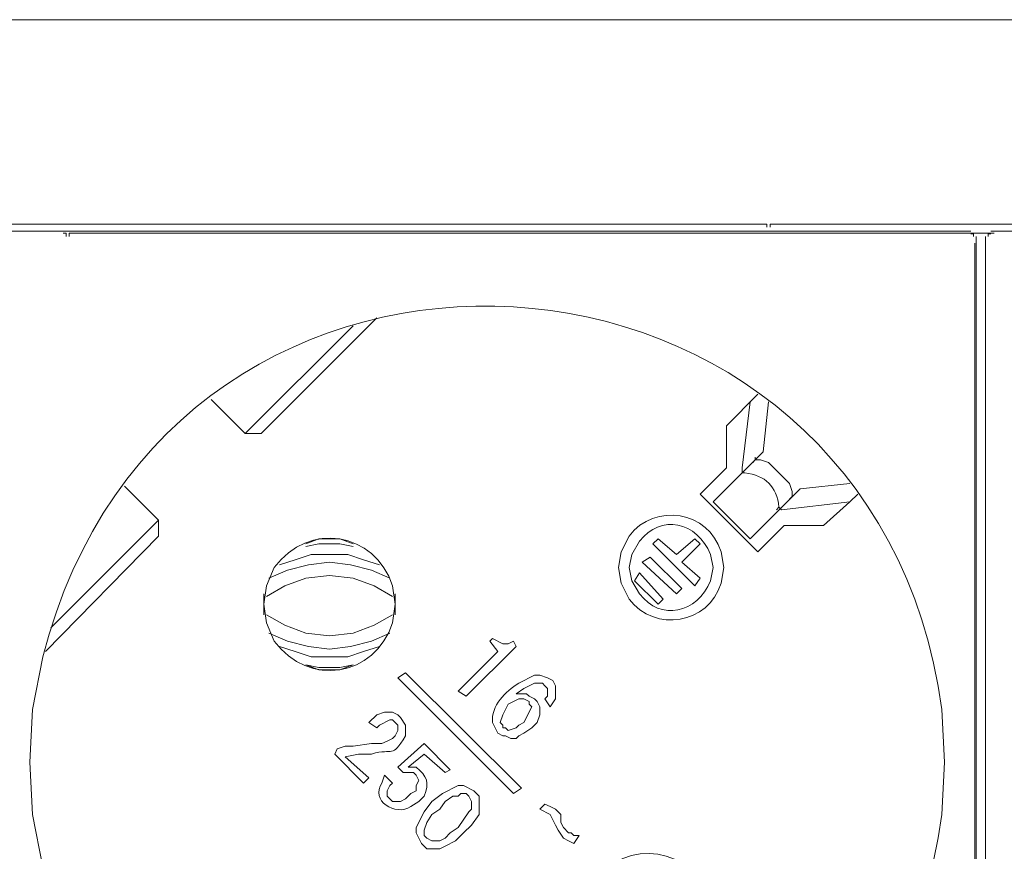
# Model space of a CAD drawing. Units: millimetres. Extents: x 1875 to 6027, y 1534 to 2928.
# Drawn here: x 3282 to 3413, y 2225 to 2335 of the extents above; entities that cross this region are included whole.
import ezdxf

# ---------------------------------------------------------------- set-up
doc = ezdxf.new("R2010")
doc.units = ezdxf.units.MM
doc.layers.add('layer 1', color=7, linetype='Continuous')

msp = doc.modelspace()

# ---------------------------------------------------------------- linework, layer by layer
at = {"layer": 'layer 1', "lineweight": 9}
for points in [[(2071.85, 2335.41), (2071.85, 2335.41), (5339.86, 2335.41), (5339.86, 2335.41)], [(3258.89, 2308.34), (3258.89, 2308.34), (3380.83, 2308.34), (3380.83, 2308.34)], [(3382.07, 2308.34), (3382.07, 2308.34), (3504.02, 2308.34), (3504.02, 2308.34)], [(3280.59, 2307.41), (3280.59, 2307.41), (3408.22, 2307.41), (3408.22, 2307.41)], [(3289.37, 2307.14), (3289.37, 2307.14), (3411.31, 2307.14), (3411.31, 2307.14)], [(3410.85, 2307.41), (3410.85, 2307.41), (3538.48, 2307.41), (3538.48, 2307.41)], [(3408.76, 2305.84), (3408.76, 2305.84), (3408.76, 2166.18), (3408.76, 2166.18)], [(3408.92, 2306.71), (3408.92, 2306.71), (3408.92, 2167.26), (3408.92, 2167.26)], [(3410.16, 2306.71), (3410.16, 2306.71), (3410.16, 2167.61), (3410.16, 2167.61)], [(3314.33, 2280.63), (3314.33, 2280.63), (3329.63, 2295.93), (3329.63, 2295.93)], [(3326.5, 2294.89), (3326.5, 2294.89), (3312.24, 2280.63), (3312.24, 2280.63)], [(3307.72, 2285.15), (3307.72, 2285.15), (3312.24, 2280.63), (3312.24, 2280.63)], [(3380.05, 2285.85), (3380.05, 2285.85), (3375.88, 2281.67), (3375.88, 2281.67)], [(3377.97, 2276.11), (3377.97, 2276.11), (3379.01, 2284.81), (3379.01, 2284.81)], [(3381.45, 2284.81), (3381.45, 2284.81), (3380.75, 2278.2), (3380.75, 2278.2)], [(3375.88, 2281.67), (3375.88, 2281.67), (3375.88, 2276.11), (3375.88, 2276.11)], [(3314.33, 2280.63), (3314.33, 2280.63), (3312.24, 2280.63), (3312.24, 2280.63)], [(3380.75, 2278.2), (3380.75, 2278.2), (3374.14, 2271.59), (3374.14, 2271.59)], [(3379.71, 2277.15), (3379.71, 2277.15), (3379.71, 2277.5), (3379.71, 2277.5)], [(3375.88, 2276.11), (3375.88, 2276.11), (3372.4, 2272.63), (3372.4, 2272.63)], [(3377.97, 2276.11), (3377.97, 2276.11), (3377.97, 2275.42), (3377.97, 2275.42)], [(3300.76, 2269.16), (3300.76, 2269.16), (3296.24, 2273.68), (3296.24, 2273.68)], [(3385.62, 2273.33), (3385.62, 2273.33), (3379.01, 2266.72), (3379.01, 2266.72)], [(3392.22, 2274.02), (3392.22, 2274.02), (3385.62, 2273.33), (3385.62, 2273.33)], [(3372.4, 2272.63), (3372.4, 2272.63), (3380.05, 2264.98), (3380.05, 2264.98)], [(3384.57, 2272.29), (3384.57, 2272.29), (3384.57, 2272.63), (3384.57, 2272.63)], [(3379.01, 2266.72), (3379.01, 2266.72), (3374.14, 2271.59), (3374.14, 2271.59)], [(3383.18, 2270.55), (3383.18, 2270.55), (3382.84, 2270.9), (3382.84, 2270.9)], [(3383.18, 2270.55), (3383.18, 2270.55), (3392.22, 2271.59), (3392.22, 2271.59)], [(3300.76, 2269.16), (3300.76, 2269.16), (3286.5, 2254.9), (3286.5, 2254.9)], [(3300.76, 2267.07), (3300.76, 2267.07), (3300.76, 2269.16), (3300.76, 2269.16)], [(3380.05, 2264.98), (3380.05, 2264.98), (3383.53, 2268.46), (3383.53, 2268.46)], [(3383.53, 2268.46), (3383.53, 2268.46), (3388.75, 2268.46), (3388.75, 2268.46)], [(3285.81, 2251.77), (3285.81, 2251.77), (3300.76, 2267.07), (3300.76, 2267.07)], [(3366.14, 2266.03), (3366.14, 2266.03), (3366.84, 2266.72), (3366.84, 2266.72)], [(3366.84, 2266.72), (3366.84, 2266.72), (3369.27, 2264.64), (3369.27, 2264.64)], [(3371.71, 2266.72), (3371.71, 2266.72), (3369.27, 2264.64), (3369.27, 2264.64)], [(3372.4, 2266.03), (3372.4, 2266.03), (3371.71, 2266.72), (3371.71, 2266.72)], [(3371.71, 2260.46), (3371.71, 2260.46), (3366.14, 2266.03), (3366.14, 2266.03)], [(3369.97, 2263.59), (3369.97, 2263.59), (3372.4, 2266.03), (3372.4, 2266.03)], [(3364.75, 2263.59), (3364.75, 2263.59), (3365.79, 2264.29), (3365.79, 2264.29)], [(3369.97, 2260.12), (3369.97, 2260.12), (3365.79, 2264.29), (3365.79, 2264.29)], [(3369.27, 2259.42), (3369.27, 2259.42), (3364.75, 2263.59), (3364.75, 2263.59)], [(3369.97, 2263.59), (3369.97, 2263.59), (3372.4, 2261.51), (3372.4, 2261.51)], [(3364.4, 2262.2), (3364.4, 2262.2), (3363.71, 2261.16), (3363.71, 2261.16)], [(3367.53, 2258.72), (3367.53, 2258.72), (3364.4, 2262.2), (3364.4, 2262.2)], [(3372.4, 2261.51), (3372.4, 2261.51), (3371.71, 2260.46), (3371.71, 2260.46)], [(3366.84, 2258.03), (3366.84, 2258.03), (3363.71, 2261.16), (3363.71, 2261.16)], [(3369.97, 2260.12), (3369.97, 2260.12), (3369.27, 2259.42), (3369.27, 2259.42)], [(3314.67, 2259.42), (3314.67, 2259.42), (3314.67, 2256.64), (3314.67, 2256.64)], [(3332.06, 2256.64), (3332.06, 2256.64), (3332.06, 2259.42), (3332.06, 2259.42)], [(3366.84, 2258.03), (3366.84, 2258.03), (3367.53, 2258.72), (3367.53, 2258.72)], [(3344.93, 2253.51), (3344.93, 2253.51), (3344.58, 2253.16), (3344.58, 2253.16)], [(3341.45, 2245.86), (3341.45, 2245.86), (3348.06, 2252.47), (3348.06, 2252.47)], [(3344.58, 2253.16), (3344.58, 2253.16), (3345.63, 2251.77), (3345.63, 2251.77)], [(3348.06, 2252.47), (3348.06, 2252.47), (3347.71, 2253.16), (3347.71, 2253.16)], [(3345.63, 2251.77), (3345.63, 2251.77), (3340.41, 2246.55), (3340.41, 2246.55)], [(3332.41, 2248.29), (3332.41, 2248.29), (3333.45, 2248.98), (3333.45, 2248.98)], [(3347.71, 2232.99), (3347.71, 2232.99), (3332.41, 2248.29), (3332.41, 2248.29)], [(3333.45, 2248.98), (3333.45, 2248.98), (3348.76, 2233.68), (3348.76, 2233.68)], [(3340.41, 2246.55), (3340.41, 2246.55), (3341.45, 2245.86), (3341.45, 2245.86)], [(3351.88, 2245.51), (3351.88, 2245.51), (3352.58, 2244.46), (3352.58, 2244.46)], [(3328.58, 2242.38), (3328.58, 2242.38), (3329.63, 2241.68), (3329.63, 2241.68)], [(3335.89, 2239.6), (3335.89, 2239.6), (3332.41, 2236.47), (3332.41, 2236.47)], [(3339.36, 2236.12), (3339.36, 2236.12), (3335.89, 2239.6), (3335.89, 2239.6)], [(3324.41, 2238.9), (3324.41, 2238.9), (3324.06, 2238.21), (3324.06, 2238.21)], [(3324.06, 2238.21), (3324.06, 2238.21), (3327.89, 2234.38), (3327.89, 2234.38)], [(3328.58, 2235.08), (3328.58, 2235.08), (3325.45, 2237.86), (3325.45, 2237.86)], [(3333.8, 2236.47), (3333.8, 2236.47), (3335.89, 2238.21), (3335.89, 2238.21)], [(3335.89, 2238.21), (3335.89, 2238.21), (3338.67, 2235.77), (3338.67, 2235.77)], [(3331.71, 2234.38), (3331.71, 2234.38), (3330.67, 2235.42), (3330.67, 2235.42)], [(3332.41, 2236.47), (3332.41, 2236.47), (3333.1, 2235.77), (3333.1, 2235.77)], [(3338.67, 2235.77), (3338.67, 2235.77), (3339.36, 2236.12), (3339.36, 2236.12)], [(3327.89, 2234.38), (3327.89, 2234.38), (3328.58, 2235.08), (3328.58, 2235.08)], [(3348.76, 2233.68), (3348.76, 2233.68), (3347.71, 2232.99), (3347.71, 2232.99)], [(3351.88, 2231.6), (3351.88, 2231.6), (3351.19, 2230.9), (3351.19, 2230.9)], [(3355.71, 2226.38), (3355.71, 2226.38), (3356.41, 2227.43), (3356.41, 2227.43)]]:
    msp.add_open_spline(points, degree=3, dxfattribs=at)
for points, knots in [([(3283.72, 2237.16), (3283.72, 2237.16), (3284.07, 2230.21), (3284.07, 2230.21), (3284.07, 2230.21), (3284.07, 2230.21), (3285.46, 2223.25), (3285.46, 2223.25), (3285.46, 2223.25), (3302.07, 2157.55), (3395.23, 2163.11), (3404.4, 2230.21), (3404.4, 2230.21), (3404.4, 2230.21), (3404.75, 2237.16), (3404.75, 2237.16), (3404.75, 2237.16), (3404.75, 2237.16), (3404.4, 2244.12), (3404.4, 2244.12), (3404.4, 2244.12), (3395.23, 2311.21), (3302.07, 2316.78), (3285.46, 2251.07), (3285.46, 2251.07), (3285.46, 2251.07), (3284.07, 2244.12), (3284.07, 2244.12), (3284.07, 2244.12), (3284.07, 2244.12), (3283.72, 2237.16), (3283.72, 2237.16)], [0, 0, 0, 0, 0.111111, 0.111111, 0.111111, 0.111111, 0.222222, 0.222222, 0.222222, 0.222222, 0.333333, 0.333333, 0.333333, 0.333333, 0.444444, 0.444444, 0.444444, 0.444444, 0.555556, 0.555556, 0.555556, 0.555556, 0.666667, 0.666667, 0.666667, 0.666667, 0.777778, 0.777778, 0.777778, 0.777778, 1, 1, 1, 1]), ([(3381.25, 2307.93), (3381.25, 2307.93), (3381.25, 2308.34), (3381.25, 2308.34), (3381.25, 2308.34), (3381.25, 2308.34), (3380.83, 2308.34), (3380.83, 2308.34)], [0, 0, 0, 0, 0.333333, 0.333333, 0.333333, 0.333333, 1, 1, 1, 1]), ([(3382.07, 2308.34), (3382.07, 2308.34), (3381.66, 2308.34), (3381.66, 2308.34), (3381.66, 2308.34), (3381.66, 2308.34), (3381.66, 2307.93), (3381.66, 2307.93)], [0, 0, 0, 0, 0.333333, 0.333333, 0.333333, 0.333333, 1, 1, 1, 1]), ([(3288.54, 2306.73), (3288.54, 2306.73), (3288.54, 2307.14), (3288.54, 2307.14), (3288.54, 2307.14), (3288.54, 2307.14), (3288.13, 2307.14), (3288.13, 2307.14)], [0, 0, 0, 0, 0.333333, 0.333333, 0.333333, 0.333333, 1, 1, 1, 1]), ([(3289.37, 2307.14), (3289.37, 2307.14), (3288.95, 2307.14), (3288.95, 2307.14), (3288.95, 2307.14), (3288.95, 2307.14), (3288.95, 2306.73), (3288.95, 2306.73)], [0, 0, 0, 0, 0.333333, 0.333333, 0.333333, 0.333333, 1, 1, 1, 1]), ([(3408.57, 2306.71), (3408.57, 2306.71), (3408.57, 2307.06), (3408.57, 2307.06), (3408.57, 2307.06), (3408.57, 2307.06), (3408.22, 2307.06), (3408.22, 2307.06)], [0, 0, 0, 0, 0.333333, 0.333333, 0.333333, 0.333333, 1, 1, 1, 1]), ([(3410.85, 2307.06), (3410.85, 2307.06), (3410.51, 2307.06), (3410.51, 2307.06), (3410.51, 2307.06), (3410.51, 2307.06), (3410.51, 2306.71), (3410.51, 2306.71)], [0, 0, 0, 0, 0.333333, 0.333333, 0.333333, 0.333333, 1, 1, 1, 1]), ([(3379.36, 2276.81), (3379.36, 2276.81), (3379.71, 2277.15), (3379.71, 2277.15), (3379.71, 2277.15), (3379.71, 2277.15), (3380.4, 2277.15), (3380.4, 2277.15), (3380.4, 2277.15), (3380.4, 2277.15), (3381.45, 2276.81), (3381.45, 2276.81), (3381.45, 2276.81), (3381.45, 2276.81), (3384.23, 2274.02), (3384.23, 2274.02), (3384.23, 2274.02), (3384.23, 2274.02), (3384.57, 2272.98), (3384.57, 2272.98), (3384.57, 2272.98), (3384.57, 2272.98), (3384.57, 2272.29), (3384.57, 2272.29), (3384.57, 2272.29), (3384.57, 2272.29), (3384.23, 2271.94), (3384.23, 2271.94)], [0, 0, 0, 0, 0.125, 0.125, 0.125, 0.125, 0.25, 0.25, 0.25, 0.25, 0.375, 0.375, 0.375, 0.375, 0.5, 0.5, 0.5, 0.5, 0.625, 0.625, 0.625, 0.625, 0.75, 0.75, 0.75, 0.75, 1, 1, 1, 1]), ([(3382.49, 2270.55), (3382.49, 2270.55), (3382.84, 2270.9), (3382.84, 2270.9), (3382.84, 2270.9), (3382.52, 2273.65), (3381.07, 2275.1), (3378.32, 2275.42), (3378.32, 2275.42), (3378.32, 2275.42), (3377.97, 2275.42), (3377.97, 2275.42)], [0, 0, 0, 0, 0.25, 0.25, 0.25, 0.25, 0.5, 0.5, 0.5, 0.5, 1, 1, 1, 1]), ([(3388.75, 2268.46), (3388.75, 2268.46), (3392.22, 2271.59), (3392.22, 2271.59), (3392.22, 2271.59), (3392.22, 2271.59), (3393.27, 2272.63), (3393.27, 2272.63)], [0, 0, 0, 0, 0.333333, 0.333333, 0.333333, 0.333333, 1, 1, 1, 1]), ([(3361.62, 2262.9), (3361.62, 2262.9), (3361.97, 2260.81), (3361.97, 2260.81), (3361.97, 2260.81), (3361.97, 2260.81), (3363.01, 2258.72), (3363.01, 2258.72), (3363.01, 2258.72), (3366.44, 2254.24), (3373.51, 2255.41), (3375.19, 2260.81), (3375.19, 2260.81), (3375.19, 2260.81), (3375.53, 2262.9), (3375.53, 2262.9), (3375.53, 2262.9), (3375.53, 2262.9), (3375.19, 2264.98), (3375.19, 2264.98), (3375.19, 2264.98), (3373.51, 2270.38), (3366.44, 2271.56), (3363.01, 2267.07), (3363.01, 2267.07), (3363.01, 2267.07), (3361.97, 2264.98), (3361.97, 2264.98), (3361.97, 2264.98), (3361.97, 2264.98), (3361.62, 2262.9), (3361.62, 2262.9)], [0, 0, 0, 0, 0.111111, 0.111111, 0.111111, 0.111111, 0.222222, 0.222222, 0.222222, 0.222222, 0.333333, 0.333333, 0.333333, 0.333333, 0.444444, 0.444444, 0.444444, 0.444444, 0.555556, 0.555556, 0.555556, 0.555556, 0.666667, 0.666667, 0.666667, 0.666667, 0.777778, 0.777778, 0.777778, 0.777778, 1, 1, 1, 1]), ([(3363.01, 2262.9), (3363.01, 2262.9), (3363.36, 2261.16), (3363.36, 2261.16), (3363.36, 2261.16), (3363.36, 2261.16), (3364.4, 2259.42), (3364.4, 2259.42), (3364.4, 2259.42), (3367.15, 2255.74), (3372.05, 2256.85), (3373.79, 2261.16), (3373.79, 2261.16), (3373.79, 2261.16), (3374.14, 2262.9), (3374.14, 2262.9), (3374.14, 2262.9), (3374.14, 2262.9), (3373.79, 2264.64), (3373.79, 2264.64), (3373.79, 2264.64), (3372.06, 2268.95), (3367.15, 2270.05), (3364.4, 2266.37), (3364.4, 2266.37), (3364.4, 2266.37), (3363.36, 2264.64), (3363.36, 2264.64), (3363.36, 2264.64), (3363.36, 2264.64), (3363.01, 2262.9), (3363.01, 2262.9)], [0, 0, 0, 0, 0.111111, 0.111111, 0.111111, 0.111111, 0.222222, 0.222222, 0.222222, 0.222222, 0.333333, 0.333333, 0.333333, 0.333333, 0.444444, 0.444444, 0.444444, 0.444444, 0.555556, 0.555556, 0.555556, 0.555556, 0.666667, 0.666667, 0.666667, 0.666667, 0.777778, 0.777778, 0.777778, 0.777778, 1, 1, 1, 1]), ([(3314.67, 2258.03), (3314.67, 2258.03), (3315.02, 2255.6), (3315.02, 2255.6), (3315.02, 2255.6), (3315.02, 2255.6), (3316.07, 2253.16), (3316.07, 2253.16), (3316.07, 2253.16), (3320.59, 2246.99), (3329.41, 2248.41), (3331.71, 2255.6), (3331.71, 2255.6), (3331.71, 2255.6), (3332.06, 2258.03), (3332.06, 2258.03), (3332.06, 2258.03), (3332.06, 2258.03), (3331.71, 2260.46), (3331.71, 2260.46), (3331.71, 2260.46), (3329.41, 2267.64), (3320.59, 2269.06), (3316.07, 2262.9), (3316.07, 2262.9), (3316.07, 2262.9), (3315.02, 2260.46), (3315.02, 2260.46), (3315.02, 2260.46), (3315.02, 2260.46), (3314.67, 2258.03), (3314.67, 2258.03)], [0, 0, 0, 0, 0.111111, 0.111111, 0.111111, 0.111111, 0.222222, 0.222222, 0.222222, 0.222222, 0.333333, 0.333333, 0.333333, 0.333333, 0.444444, 0.444444, 0.444444, 0.444444, 0.555556, 0.555556, 0.555556, 0.555556, 0.666667, 0.666667, 0.666667, 0.666667, 0.777778, 0.777778, 0.777778, 0.777778, 1, 1, 1, 1]), ([(3326.5, 2266.03), (3326.5, 2266.03), (3324.76, 2266.72), (3324.76, 2266.72), (3324.76, 2266.72), (3324.76, 2266.72), (3321.98, 2266.72), (3321.98, 2266.72), (3321.98, 2266.72), (3321.98, 2266.72), (3320.24, 2266.03), (3320.24, 2266.03)], [0, 0, 0, 0, 0.25, 0.25, 0.25, 0.25, 0.5, 0.5, 0.5, 0.5, 1, 1, 1, 1]), ([(3326.5, 2265.68), (3326.5, 2265.68), (3324.76, 2266.03), (3324.76, 2266.03), (3324.76, 2266.03), (3324.76, 2266.03), (3321.98, 2266.03), (3321.98, 2266.03), (3321.98, 2266.03), (3321.98, 2266.03), (3320.24, 2265.68), (3320.24, 2265.68)], [0, 0, 0, 0, 0.25, 0.25, 0.25, 0.25, 0.5, 0.5, 0.5, 0.5, 1, 1, 1, 1]), ([(3329.97, 2263.25), (3329.97, 2263.25), (3327.89, 2263.94), (3327.89, 2263.94), (3327.89, 2263.94), (3327.89, 2263.94), (3325.8, 2264.64), (3325.8, 2264.64), (3325.8, 2264.64), (3325.8, 2264.64), (3320.93, 2264.64), (3320.93, 2264.64), (3320.93, 2264.64), (3320.93, 2264.64), (3318.85, 2263.94), (3318.85, 2263.94), (3318.85, 2263.94), (3318.85, 2263.94), (3316.76, 2263.25), (3316.76, 2263.25)], [0, 0, 0, 0, 0.166667, 0.166667, 0.166667, 0.166667, 0.333333, 0.333333, 0.333333, 0.333333, 0.5, 0.5, 0.5, 0.5, 0.666667, 0.666667, 0.666667, 0.666667, 1, 1, 1, 1]), ([(3331.37, 2261.51), (3331.37, 2261.51), (3328.93, 2262.55), (3328.93, 2262.55), (3328.93, 2262.55), (3328.93, 2262.55), (3326.15, 2263.25), (3326.15, 2263.25), (3326.15, 2263.25), (3326.15, 2263.25), (3323.37, 2263.59), (3323.37, 2263.59), (3323.37, 2263.59), (3323.37, 2263.59), (3320.59, 2263.25), (3320.59, 2263.25), (3320.59, 2263.25), (3320.59, 2263.25), (3317.8, 2262.55), (3317.8, 2262.55), (3317.8, 2262.55), (3317.8, 2262.55), (3315.37, 2261.51), (3315.37, 2261.51)], [0, 0, 0, 0, 0.142857, 0.142857, 0.142857, 0.142857, 0.285714, 0.285714, 0.285714, 0.285714, 0.428571, 0.428571, 0.428571, 0.428571, 0.571429, 0.571429, 0.571429, 0.571429, 0.714286, 0.714286, 0.714286, 0.714286, 1, 1, 1, 1]), ([(3331.71, 2259.07), (3331.71, 2259.07), (3329.28, 2260.46), (3329.28, 2260.46), (3329.28, 2260.46), (3329.28, 2260.46), (3326.5, 2261.51), (3326.5, 2261.51), (3326.5, 2261.51), (3326.5, 2261.51), (3323.37, 2261.85), (3323.37, 2261.85), (3323.37, 2261.85), (3323.37, 2261.85), (3320.24, 2261.51), (3320.24, 2261.51), (3320.24, 2261.51), (3320.24, 2261.51), (3317.46, 2260.46), (3317.46, 2260.46), (3317.46, 2260.46), (3317.46, 2260.46), (3315.02, 2259.07), (3315.02, 2259.07)], [0, 0, 0, 0, 0.142857, 0.142857, 0.142857, 0.142857, 0.285714, 0.285714, 0.285714, 0.285714, 0.428571, 0.428571, 0.428571, 0.428571, 0.571429, 0.571429, 0.571429, 0.571429, 0.714286, 0.714286, 0.714286, 0.714286, 1, 1, 1, 1]), ([(3315.02, 2256.64), (3315.02, 2256.64), (3317.46, 2255.25), (3317.46, 2255.25), (3317.46, 2255.25), (3317.46, 2255.25), (3320.24, 2254.2), (3320.24, 2254.2), (3320.24, 2254.2), (3320.24, 2254.2), (3323.37, 2253.85), (3323.37, 2253.85), (3323.37, 2253.85), (3323.37, 2253.85), (3326.5, 2254.2), (3326.5, 2254.2), (3326.5, 2254.2), (3326.5, 2254.2), (3329.28, 2255.25), (3329.28, 2255.25), (3329.28, 2255.25), (3329.28, 2255.25), (3331.71, 2256.64), (3331.71, 2256.64)], [0, 0, 0, 0, 0.142857, 0.142857, 0.142857, 0.142857, 0.285714, 0.285714, 0.285714, 0.285714, 0.428571, 0.428571, 0.428571, 0.428571, 0.571429, 0.571429, 0.571429, 0.571429, 0.714286, 0.714286, 0.714286, 0.714286, 1, 1, 1, 1]), ([(3315.37, 2254.2), (3315.37, 2254.2), (3317.8, 2253.16), (3317.8, 2253.16), (3317.8, 2253.16), (3317.8, 2253.16), (3320.59, 2252.47), (3320.59, 2252.47), (3320.59, 2252.47), (3320.59, 2252.47), (3323.37, 2252.11), (3323.37, 2252.11), (3323.37, 2252.11), (3323.37, 2252.11), (3326.15, 2252.47), (3326.15, 2252.47), (3326.15, 2252.47), (3326.15, 2252.47), (3328.93, 2253.16), (3328.93, 2253.16), (3328.93, 2253.16), (3328.93, 2253.16), (3331.37, 2254.2), (3331.37, 2254.2)], [0, 0, 0, 0, 0.142857, 0.142857, 0.142857, 0.142857, 0.285714, 0.285714, 0.285714, 0.285714, 0.428571, 0.428571, 0.428571, 0.428571, 0.571429, 0.571429, 0.571429, 0.571429, 0.714286, 0.714286, 0.714286, 0.714286, 1, 1, 1, 1]), ([(3347.71, 2253.16), (3347.71, 2253.16), (3347.02, 2252.81), (3347.02, 2252.81), (3347.02, 2252.81), (3347.02, 2252.81), (3346.32, 2252.81), (3346.32, 2252.81), (3346.32, 2252.81), (3346.32, 2252.81), (3344.93, 2253.51), (3344.93, 2253.51)], [0, 0, 0, 0, 0.25, 0.25, 0.25, 0.25, 0.5, 0.5, 0.5, 0.5, 1, 1, 1, 1]), ([(3316.76, 2252.47), (3316.76, 2252.47), (3318.85, 2251.77), (3318.85, 2251.77), (3318.85, 2251.77), (3318.85, 2251.77), (3320.93, 2251.07), (3320.93, 2251.07), (3320.93, 2251.07), (3320.93, 2251.07), (3325.8, 2251.07), (3325.8, 2251.07), (3325.8, 2251.07), (3325.8, 2251.07), (3327.89, 2251.77), (3327.89, 2251.77), (3327.89, 2251.77), (3327.89, 2251.77), (3329.97, 2252.47), (3329.97, 2252.47)], [0, 0, 0, 0, 0.166667, 0.166667, 0.166667, 0.166667, 0.333333, 0.333333, 0.333333, 0.333333, 0.5, 0.5, 0.5, 0.5, 0.666667, 0.666667, 0.666667, 0.666667, 1, 1, 1, 1]), ([(3320.24, 2250.03), (3320.24, 2250.03), (3321.98, 2249.68), (3321.98, 2249.68), (3321.98, 2249.68), (3321.98, 2249.68), (3324.76, 2249.68), (3324.76, 2249.68), (3324.76, 2249.68), (3324.76, 2249.68), (3326.5, 2250.03), (3326.5, 2250.03)], [0, 0, 0, 0, 0.25, 0.25, 0.25, 0.25, 0.5, 0.5, 0.5, 0.5, 1, 1, 1, 1]), ([(3320.24, 2250.03), (3320.24, 2250.03), (3321.98, 2249.34), (3321.98, 2249.34), (3321.98, 2249.34), (3321.98, 2249.34), (3324.76, 2249.34), (3324.76, 2249.34), (3324.76, 2249.34), (3324.76, 2249.34), (3326.5, 2250.03), (3326.5, 2250.03)], [0, 0, 0, 0, 0.25, 0.25, 0.25, 0.25, 0.5, 0.5, 0.5, 0.5, 1, 1, 1, 1]), ([(3352.58, 2244.46), (3352.58, 2244.46), (3353.28, 2245.51), (3353.28, 2245.51), (3353.28, 2245.51), (3353.28, 2245.51), (3353.28, 2247.25), (3353.28, 2247.25), (3353.28, 2247.25), (3353.28, 2247.25), (3352.93, 2247.94), (3352.93, 2247.94), (3352.93, 2247.94), (3352.93, 2247.94), (3352.23, 2248.29), (3352.23, 2248.29), (3352.23, 2248.29), (3352.23, 2248.29), (3351.19, 2248.64), (3351.19, 2248.64), (3351.19, 2248.64), (3351.19, 2248.64), (3350.49, 2248.64), (3350.49, 2248.64), (3350.49, 2248.64), (3350.49, 2248.64), (3348.41, 2247.59), (3348.41, 2247.59), (3348.41, 2247.59), (3346.63, 2246.5), (3344.76, 2244.61), (3344.93, 2242.38), (3344.93, 2242.38), (3344.93, 2242.38), (3345.28, 2241.68), (3345.28, 2241.68), (3345.28, 2241.68), (3345.28, 2241.68), (3345.63, 2240.99), (3345.63, 2240.99)], [0, 0, 0, 0, 0.090909, 0.090909, 0.090909, 0.090909, 0.181818, 0.181818, 0.181818, 0.181818, 0.272727, 0.272727, 0.272727, 0.272727, 0.363636, 0.363636, 0.363636, 0.363636, 0.454545, 0.454545, 0.454545, 0.454545, 0.545455, 0.545455, 0.545455, 0.545455, 0.636364, 0.636364, 0.636364, 0.636364, 0.727273, 0.727273, 0.727273, 0.727273, 0.818182, 0.818182, 0.818182, 0.818182, 1, 1, 1, 1]), ([(3350.15, 2241.68), (3350.15, 2241.68), (3350.84, 2242.38), (3350.84, 2242.38), (3350.84, 2242.38), (3350.84, 2242.38), (3351.19, 2243.42), (3351.19, 2243.42), (3351.19, 2243.42), (3351.19, 2243.42), (3351.19, 2244.46), (3351.19, 2244.46), (3351.19, 2244.46), (3351.19, 2244.46), (3350.84, 2245.16), (3350.84, 2245.16), (3350.84, 2245.16), (3350.84, 2245.16), (3350.49, 2245.51), (3350.49, 2245.51), (3350.49, 2245.51), (3350.49, 2245.51), (3349.8, 2245.86), (3349.8, 2245.86), (3349.8, 2245.86), (3349.8, 2245.86), (3349.45, 2246.2), (3349.45, 2246.2), (3349.45, 2246.2), (3349.45, 2246.2), (3348.06, 2246.2), (3348.06, 2246.2), (3348.06, 2246.2), (3348.06, 2246.2), (3349.1, 2246.9), (3349.1, 2246.9), (3349.1, 2246.9), (3349.1, 2246.9), (3350.49, 2247.59), (3350.49, 2247.59), (3350.49, 2247.59), (3350.49, 2247.59), (3351.54, 2247.59), (3351.54, 2247.59), (3351.54, 2247.59), (3351.54, 2247.59), (3351.88, 2247.25), (3351.88, 2247.25), (3351.88, 2247.25), (3351.88, 2247.25), (3352.23, 2246.9), (3352.23, 2246.9), (3352.23, 2246.9), (3352.23, 2246.9), (3352.23, 2245.86), (3352.23, 2245.86), (3352.23, 2245.86), (3352.23, 2245.86), (3351.88, 2245.51), (3351.88, 2245.51)], [0, 0, 0, 0, 0.0625, 0.0625, 0.0625, 0.0625, 0.125, 0.125, 0.125, 0.125, 0.1875, 0.1875, 0.1875, 0.1875, 0.25, 0.25, 0.25, 0.25, 0.3125, 0.3125, 0.3125, 0.3125, 0.375, 0.375, 0.375, 0.375, 0.4375, 0.4375, 0.4375, 0.4375, 0.5, 0.5, 0.5, 0.5, 0.5625, 0.5625, 0.5625, 0.5625, 0.625, 0.625, 0.625, 0.625, 0.6875, 0.6875, 0.6875, 0.6875, 0.75, 0.75, 0.75, 0.75, 0.8125, 0.8125, 0.8125, 0.8125, 0.875, 0.875, 0.875, 0.875, 1, 1, 1, 1]), ([(3346.32, 2241.68), (3346.32, 2241.68), (3346.32, 2242.03), (3346.32, 2242.03), (3346.32, 2242.03), (3346.32, 2242.03), (3345.97, 2242.38), (3345.97, 2242.38), (3345.97, 2242.38), (3345.97, 2242.38), (3346.32, 2243.42), (3346.32, 2243.42), (3346.32, 2243.42), (3346.32, 2243.42), (3347.02, 2244.81), (3347.02, 2244.81)], [0, 0, 0, 0, 0.2, 0.2, 0.2, 0.2, 0.4, 0.4, 0.4, 0.4, 0.6, 0.6, 0.6, 0.6, 1, 1, 1, 1]), ([(3347.02, 2244.81), (3347.02, 2244.81), (3348.41, 2245.51), (3348.41, 2245.51), (3348.41, 2245.51), (3348.41, 2245.51), (3349.1, 2245.51), (3349.1, 2245.51), (3349.1, 2245.51), (3349.1, 2245.51), (3349.8, 2245.16), (3349.8, 2245.16)], [0, 0, 0, 0, 0.25, 0.25, 0.25, 0.25, 0.5, 0.5, 0.5, 0.5, 1, 1, 1, 1]), ([(3349.8, 2245.16), (3349.8, 2245.16), (3349.8, 2244.81), (3349.8, 2244.81), (3349.8, 2244.81), (3349.8, 2244.81), (3350.15, 2244.46), (3350.15, 2244.46), (3350.15, 2244.46), (3350.15, 2244.46), (3349.1, 2242.38), (3349.1, 2242.38)], [0, 0, 0, 0, 0.25, 0.25, 0.25, 0.25, 0.5, 0.5, 0.5, 0.5, 1, 1, 1, 1]), ([(3325.45, 2237.86), (3325.45, 2237.86), (3327.19, 2238.21), (3327.19, 2238.21), (3327.19, 2238.21), (3327.19, 2238.21), (3328.93, 2238.21), (3328.93, 2238.21), (3328.93, 2238.21), (3331.99, 2239.12), (3331.47, 2237.46), (3333.45, 2240.64), (3333.45, 2240.64), (3333.45, 2240.64), (3333.45, 2242.03), (3333.45, 2242.03), (3333.45, 2242.03), (3333.45, 2242.03), (3332.76, 2243.07), (3332.76, 2243.07), (3332.76, 2243.07), (3332.76, 2243.07), (3332.41, 2243.42), (3332.41, 2243.42), (3332.41, 2243.42), (3332.41, 2243.42), (3331.71, 2243.77), (3331.71, 2243.77), (3331.71, 2243.77), (3331.71, 2243.77), (3330.67, 2243.77), (3330.67, 2243.77), (3330.67, 2243.77), (3330.67, 2243.77), (3329.63, 2243.42), (3329.63, 2243.42), (3329.63, 2243.42), (3329.63, 2243.42), (3328.58, 2242.38), (3328.58, 2242.38)], [0, 0, 0, 0, 0.090909, 0.090909, 0.090909, 0.090909, 0.181818, 0.181818, 0.181818, 0.181818, 0.272727, 0.272727, 0.272727, 0.272727, 0.363636, 0.363636, 0.363636, 0.363636, 0.454545, 0.454545, 0.454545, 0.454545, 0.545455, 0.545455, 0.545455, 0.545455, 0.636364, 0.636364, 0.636364, 0.636364, 0.727273, 0.727273, 0.727273, 0.727273, 0.818182, 0.818182, 0.818182, 0.818182, 1, 1, 1, 1]), ([(3329.63, 2241.68), (3329.63, 2241.68), (3329.97, 2242.03), (3329.97, 2242.03), (3329.97, 2242.03), (3329.97, 2242.03), (3331.37, 2242.73), (3331.37, 2242.73), (3331.37, 2242.73), (3331.37, 2242.73), (3331.71, 2242.73), (3331.71, 2242.73), (3331.71, 2242.73), (3331.71, 2242.73), (3332.41, 2242.03), (3332.41, 2242.03), (3332.41, 2242.03), (3332.41, 2242.03), (3332.41, 2241.33), (3332.41, 2241.33), (3332.41, 2241.33), (3332.41, 2241.33), (3332.06, 2240.64), (3332.06, 2240.64), (3332.06, 2240.64), (3332.06, 2240.64), (3331.71, 2240.29), (3331.71, 2240.29), (3331.71, 2240.29), (3331.71, 2240.29), (3331.02, 2239.94), (3331.02, 2239.94), (3331.02, 2239.94), (3331.02, 2239.94), (3330.32, 2239.6), (3330.32, 2239.6), (3330.32, 2239.6), (3330.32, 2239.6), (3328.93, 2239.6), (3328.93, 2239.6), (3328.93, 2239.6), (3328.93, 2239.6), (3326.5, 2239.25), (3326.5, 2239.25), (3326.5, 2239.25), (3326.5, 2239.25), (3325.45, 2239.25), (3325.45, 2239.25), (3325.45, 2239.25), (3325.45, 2239.25), (3324.41, 2238.9), (3324.41, 2238.9)], [0, 0, 0, 0, 0.071429, 0.071429, 0.071429, 0.071429, 0.142857, 0.142857, 0.142857, 0.142857, 0.214286, 0.214286, 0.214286, 0.214286, 0.285714, 0.285714, 0.285714, 0.285714, 0.357143, 0.357143, 0.357143, 0.357143, 0.428571, 0.428571, 0.428571, 0.428571, 0.5, 0.5, 0.5, 0.5, 0.571429, 0.571429, 0.571429, 0.571429, 0.642857, 0.642857, 0.642857, 0.642857, 0.714286, 0.714286, 0.714286, 0.714286, 0.785714, 0.785714, 0.785714, 0.785714, 0.857143, 0.857143, 0.857143, 0.857143, 1, 1, 1, 1]), ([(3349.1, 2242.38), (3349.1, 2242.38), (3348.41, 2242.03), (3348.41, 2242.03), (3348.41, 2242.03), (3348.41, 2242.03), (3348.06, 2241.68), (3348.06, 2241.68), (3348.06, 2241.68), (3348.06, 2241.68), (3347.02, 2241.33), (3347.02, 2241.33), (3347.02, 2241.33), (3347.02, 2241.33), (3346.67, 2241.68), (3346.67, 2241.68), (3346.67, 2241.68), (3346.67, 2241.68), (3346.32, 2241.68), (3346.32, 2241.68)], [0, 0, 0, 0, 0.166667, 0.166667, 0.166667, 0.166667, 0.333333, 0.333333, 0.333333, 0.333333, 0.5, 0.5, 0.5, 0.5, 0.666667, 0.666667, 0.666667, 0.666667, 1, 1, 1, 1]), ([(3345.63, 2240.99), (3345.63, 2240.99), (3346.32, 2240.64), (3346.32, 2240.64), (3346.32, 2240.64), (3346.32, 2240.64), (3346.67, 2240.64), (3346.67, 2240.64), (3346.67, 2240.64), (3346.67, 2240.64), (3347.36, 2240.29), (3347.36, 2240.29), (3347.36, 2240.29), (3347.36, 2240.29), (3348.06, 2240.29), (3348.06, 2240.29), (3348.06, 2240.29), (3348.06, 2240.29), (3348.41, 2240.64), (3348.41, 2240.64), (3348.41, 2240.64), (3348.41, 2240.64), (3349.1, 2240.99), (3349.1, 2240.99), (3349.1, 2240.99), (3349.1, 2240.99), (3350.15, 2241.68), (3350.15, 2241.68)], [0, 0, 0, 0, 0.125, 0.125, 0.125, 0.125, 0.25, 0.25, 0.25, 0.25, 0.375, 0.375, 0.375, 0.375, 0.5, 0.5, 0.5, 0.5, 0.625, 0.625, 0.625, 0.625, 0.75, 0.75, 0.75, 0.75, 1, 1, 1, 1]), ([(3330.67, 2235.42), (3330.67, 2235.42), (3330.32, 2234.38), (3330.32, 2234.38), (3330.32, 2234.38), (3328.66, 2232.06), (3332.14, 2229.93), (3334.15, 2231.25), (3334.15, 2231.25), (3334.15, 2231.25), (3335.19, 2231.95), (3335.19, 2231.95)], [0, 0, 0, 0, 0.25, 0.25, 0.25, 0.25, 0.5, 0.5, 0.5, 0.5, 1, 1, 1, 1]), ([(3333.1, 2235.77), (3333.1, 2235.77), (3334.49, 2235.77), (3334.49, 2235.77), (3334.49, 2235.77), (3334.49, 2235.77), (3334.85, 2235.42), (3334.85, 2235.42), (3334.85, 2235.42), (3334.85, 2235.42), (3335.19, 2234.73), (3335.19, 2234.73), (3335.19, 2234.73), (3335.19, 2234.73), (3334.85, 2234.03), (3334.85, 2234.03), (3334.85, 2234.03), (3334.85, 2234.03), (3334.85, 2233.34), (3334.85, 2233.34), (3334.85, 2233.34), (3334.85, 2233.34), (3334.15, 2232.99), (3334.15, 2232.99), (3334.15, 2232.99), (3334.15, 2232.99), (3333.45, 2232.29), (3333.45, 2232.29), (3333.45, 2232.29), (3333.45, 2232.29), (3332.76, 2231.95), (3332.76, 2231.95), (3332.76, 2231.95), (3332.76, 2231.95), (3331.71, 2231.95), (3331.71, 2231.95), (3331.71, 2231.95), (3331.71, 2231.95), (3331.02, 2232.64), (3331.02, 2232.64), (3331.02, 2232.64), (3331.02, 2232.64), (3331.02, 2233.34), (3331.02, 2233.34), (3331.02, 2233.34), (3331.02, 2233.34), (3331.37, 2234.03), (3331.37, 2234.03), (3331.37, 2234.03), (3331.37, 2234.03), (3331.71, 2234.38), (3331.71, 2234.38)], [0, 0, 0, 0, 0.071429, 0.071429, 0.071429, 0.071429, 0.142857, 0.142857, 0.142857, 0.142857, 0.214286, 0.214286, 0.214286, 0.214286, 0.285714, 0.285714, 0.285714, 0.285714, 0.357143, 0.357143, 0.357143, 0.357143, 0.428571, 0.428571, 0.428571, 0.428571, 0.5, 0.5, 0.5, 0.5, 0.571429, 0.571429, 0.571429, 0.571429, 0.642857, 0.642857, 0.642857, 0.642857, 0.714286, 0.714286, 0.714286, 0.714286, 0.785714, 0.785714, 0.785714, 0.785714, 0.857143, 0.857143, 0.857143, 0.857143, 1, 1, 1, 1]), ([(3335.19, 2231.95), (3335.19, 2231.95), (3335.89, 2232.64), (3335.89, 2232.64), (3335.89, 2232.64), (3336.67, 2234.42), (3336.25, 2235.29), (3334.85, 2236.47), (3334.85, 2236.47), (3334.85, 2236.47), (3333.8, 2236.47), (3333.8, 2236.47)], [0, 0, 0, 0, 0.25, 0.25, 0.25, 0.25, 0.5, 0.5, 0.5, 0.5, 1, 1, 1, 1]), ([(3341.11, 2227.77), (3341.11, 2227.77), (3342.15, 2228.82), (3342.15, 2228.82), (3342.15, 2228.82), (3342.15, 2228.82), (3343.19, 2230.21), (3343.19, 2230.21), (3343.19, 2230.21), (3343.19, 2230.21), (3343.19, 2232.64), (3343.19, 2232.64), (3343.19, 2232.64), (3343.19, 2232.64), (3342.49, 2233.34), (3342.49, 2233.34), (3342.49, 2233.34), (3342.49, 2233.34), (3341.11, 2234.03), (3341.11, 2234.03), (3341.11, 2234.03), (3341.11, 2234.03), (3340.41, 2234.03), (3340.41, 2234.03), (3340.41, 2234.03), (3340.41, 2234.03), (3338.32, 2232.99), (3338.32, 2232.99), (3338.32, 2232.99), (3338.32, 2232.99), (3336.93, 2231.95), (3336.93, 2231.95), (3336.93, 2231.95), (3336.93, 2231.95), (3335.89, 2230.56), (3335.89, 2230.56), (3335.89, 2230.56), (3335.89, 2230.56), (3334.85, 2228.47), (3334.85, 2228.47), (3334.85, 2228.47), (3334.85, 2228.47), (3334.85, 2227.77), (3334.85, 2227.77), (3334.85, 2227.77), (3334.85, 2227.77), (3335.54, 2226.38), (3335.54, 2226.38), (3335.54, 2226.38), (3335.54, 2226.38), (3336.23, 2225.69), (3336.23, 2225.69), (3336.23, 2225.69), (3336.23, 2225.69), (3337.98, 2225.69), (3337.98, 2225.69), (3337.98, 2225.69), (3337.98, 2225.69), (3338.67, 2226.03), (3338.67, 2226.03), (3338.67, 2226.03), (3338.67, 2226.03), (3340.06, 2226.73), (3340.06, 2226.73), (3340.06, 2226.73), (3340.06, 2226.73), (3341.11, 2227.77), (3341.11, 2227.77)], [0, 0, 0, 0, 0.055556, 0.055556, 0.055556, 0.055556, 0.111111, 0.111111, 0.111111, 0.111111, 0.166667, 0.166667, 0.166667, 0.166667, 0.222222, 0.222222, 0.222222, 0.222222, 0.277778, 0.277778, 0.277778, 0.277778, 0.333333, 0.333333, 0.333333, 0.333333, 0.388889, 0.388889, 0.388889, 0.388889, 0.444444, 0.444444, 0.444444, 0.444444, 0.5, 0.5, 0.5, 0.5, 0.555556, 0.555556, 0.555556, 0.555556, 0.611111, 0.611111, 0.611111, 0.611111, 0.666667, 0.666667, 0.666667, 0.666667, 0.722222, 0.722222, 0.722222, 0.722222, 0.777778, 0.777778, 0.777778, 0.777778, 0.833333, 0.833333, 0.833333, 0.833333, 0.888889, 0.888889, 0.888889, 0.888889, 1, 1, 1, 1]), ([(3337.98, 2230.9), (3337.98, 2230.9), (3338.67, 2231.95), (3338.67, 2231.95), (3338.67, 2231.95), (3338.67, 2231.95), (3339.71, 2232.64), (3339.71, 2232.64), (3339.71, 2232.64), (3339.71, 2232.64), (3340.41, 2232.64), (3340.41, 2232.64), (3340.41, 2232.64), (3340.41, 2232.64), (3340.76, 2232.99), (3340.76, 2232.99), (3340.76, 2232.99), (3340.76, 2232.99), (3341.45, 2232.99), (3341.45, 2232.99), (3341.45, 2232.99), (3341.45, 2232.99), (3341.8, 2232.64), (3341.8, 2232.64)], [0, 0, 0, 0, 0.142857, 0.142857, 0.142857, 0.142857, 0.285714, 0.285714, 0.285714, 0.285714, 0.428571, 0.428571, 0.428571, 0.428571, 0.571429, 0.571429, 0.571429, 0.571429, 0.714286, 0.714286, 0.714286, 0.714286, 1, 1, 1, 1]), ([(3341.8, 2232.64), (3341.8, 2232.64), (3342.15, 2231.95), (3342.15, 2231.95), (3342.15, 2231.95), (3342.15, 2231.95), (3342.15, 2230.9), (3342.15, 2230.9), (3342.15, 2230.9), (3342.15, 2230.9), (3341.8, 2230.56), (3341.8, 2230.56), (3341.8, 2230.56), (3341.8, 2230.56), (3340.41, 2228.47), (3340.41, 2228.47)], [0, 0, 0, 0, 0.2, 0.2, 0.2, 0.2, 0.4, 0.4, 0.4, 0.4, 0.6, 0.6, 0.6, 0.6, 1, 1, 1, 1]), ([(3356.41, 2227.43), (3356.41, 2227.43), (3355.71, 2227.43), (3355.71, 2227.43), (3355.71, 2227.43), (3355.71, 2227.43), (3355.36, 2227.77), (3355.36, 2227.77), (3355.36, 2227.77), (3355.36, 2227.77), (3355.01, 2227.77), (3355.01, 2227.77), (3355.01, 2227.77), (3355.01, 2227.77), (3354.32, 2228.47), (3354.32, 2228.47), (3354.32, 2228.47), (3354.32, 2228.47), (3353.97, 2229.16), (3353.97, 2229.16), (3353.97, 2229.16), (3353.97, 2229.16), (3353.97, 2230.21), (3353.97, 2230.21), (3353.97, 2230.21), (3353.97, 2230.21), (3353.28, 2230.9), (3353.28, 2230.9), (3353.28, 2230.9), (3353.28, 2230.9), (3352.58, 2231.25), (3352.58, 2231.25), (3352.58, 2231.25), (3352.58, 2231.25), (3351.88, 2231.6), (3351.88, 2231.6)], [0, 0, 0, 0, 0.1, 0.1, 0.1, 0.1, 0.2, 0.2, 0.2, 0.2, 0.3, 0.3, 0.3, 0.3, 0.4, 0.4, 0.4, 0.4, 0.5, 0.5, 0.5, 0.5, 0.6, 0.6, 0.6, 0.6, 0.7, 0.7, 0.7, 0.7, 0.8, 0.8, 0.8, 0.8, 1, 1, 1, 1]), ([(3336.23, 2227.08), (3336.23, 2227.08), (3335.89, 2227.43), (3335.89, 2227.43), (3335.89, 2227.43), (3335.89, 2227.43), (3335.89, 2228.12), (3335.89, 2228.12), (3335.89, 2228.12), (3335.89, 2228.12), (3336.23, 2229.16), (3336.23, 2229.16), (3336.23, 2229.16), (3336.23, 2229.16), (3336.93, 2230.21), (3336.93, 2230.21), (3336.93, 2230.21), (3336.93, 2230.21), (3337.98, 2230.9), (3337.98, 2230.9)], [0, 0, 0, 0, 0.166667, 0.166667, 0.166667, 0.166667, 0.333333, 0.333333, 0.333333, 0.333333, 0.5, 0.5, 0.5, 0.5, 0.666667, 0.666667, 0.666667, 0.666667, 1, 1, 1, 1]), ([(3351.19, 2230.9), (3351.19, 2230.9), (3352.58, 2230.21), (3352.58, 2230.21), (3352.58, 2230.21), (3352.58, 2230.21), (3352.93, 2229.51), (3352.93, 2229.51), (3352.93, 2229.51), (3352.93, 2229.51), (3353.28, 2228.82), (3353.28, 2228.82), (3353.28, 2228.82), (3353.28, 2228.82), (3353.62, 2228.12), (3353.62, 2228.12), (3353.62, 2228.12), (3353.62, 2228.12), (3354.32, 2227.08), (3354.32, 2227.08), (3354.32, 2227.08), (3354.32, 2227.08), (3355.01, 2226.73), (3355.01, 2226.73), (3355.01, 2226.73), (3355.01, 2226.73), (3355.71, 2226.38), (3355.71, 2226.38)], [0, 0, 0, 0, 0.125, 0.125, 0.125, 0.125, 0.25, 0.25, 0.25, 0.25, 0.375, 0.375, 0.375, 0.375, 0.5, 0.5, 0.5, 0.5, 0.625, 0.625, 0.625, 0.625, 0.75, 0.75, 0.75, 0.75, 1, 1, 1, 1]), ([(3340.41, 2228.47), (3340.41, 2228.47), (3339.36, 2227.77), (3339.36, 2227.77), (3339.36, 2227.77), (3339.36, 2227.77), (3338.67, 2227.08), (3338.67, 2227.08), (3338.67, 2227.08), (3338.67, 2227.08), (3337.98, 2226.73), (3337.98, 2226.73), (3337.98, 2226.73), (3337.98, 2226.73), (3336.93, 2226.73), (3336.93, 2226.73), (3336.93, 2226.73), (3336.93, 2226.73), (3336.23, 2227.08), (3336.23, 2227.08)], [0, 0, 0, 0, 0.166667, 0.166667, 0.166667, 0.166667, 0.333333, 0.333333, 0.333333, 0.333333, 0.5, 0.5, 0.5, 0.5, 0.666667, 0.666667, 0.666667, 0.666667, 1, 1, 1, 1]), ([(3356.75, 2216.29), (3356.75, 2216.29), (3357.1, 2213.86), (3357.1, 2213.86), (3357.1, 2213.86), (3357.1, 2213.86), (3358.14, 2211.43), (3358.14, 2211.43), (3358.14, 2211.43), (3362.67, 2205.26), (3371.49, 2206.68), (3373.79, 2213.86), (3373.79, 2213.86), (3373.79, 2213.86), (3374.14, 2216.29), (3374.14, 2216.29), (3374.14, 2216.29), (3374.14, 2216.29), (3373.79, 2218.73), (3373.79, 2218.73), (3373.79, 2218.73), (3371.49, 2225.91), (3362.67, 2227.33), (3358.14, 2221.17), (3358.14, 2221.17), (3358.14, 2221.17), (3357.1, 2218.73), (3357.1, 2218.73), (3357.1, 2218.73), (3357.1, 2218.73), (3356.75, 2216.29), (3356.75, 2216.29)], [0, 0, 0, 0, 0.111111, 0.111111, 0.111111, 0.111111, 0.222222, 0.222222, 0.222222, 0.222222, 0.333333, 0.333333, 0.333333, 0.333333, 0.444444, 0.444444, 0.444444, 0.444444, 0.555556, 0.555556, 0.555556, 0.555556, 0.666667, 0.666667, 0.666667, 0.666667, 0.777778, 0.777778, 0.777778, 0.777778, 1, 1, 1, 1])]:
    msp.add_open_spline(points, degree=3, knots=knots, dxfattribs=at)

doc.saveas('drawing.dxf')
